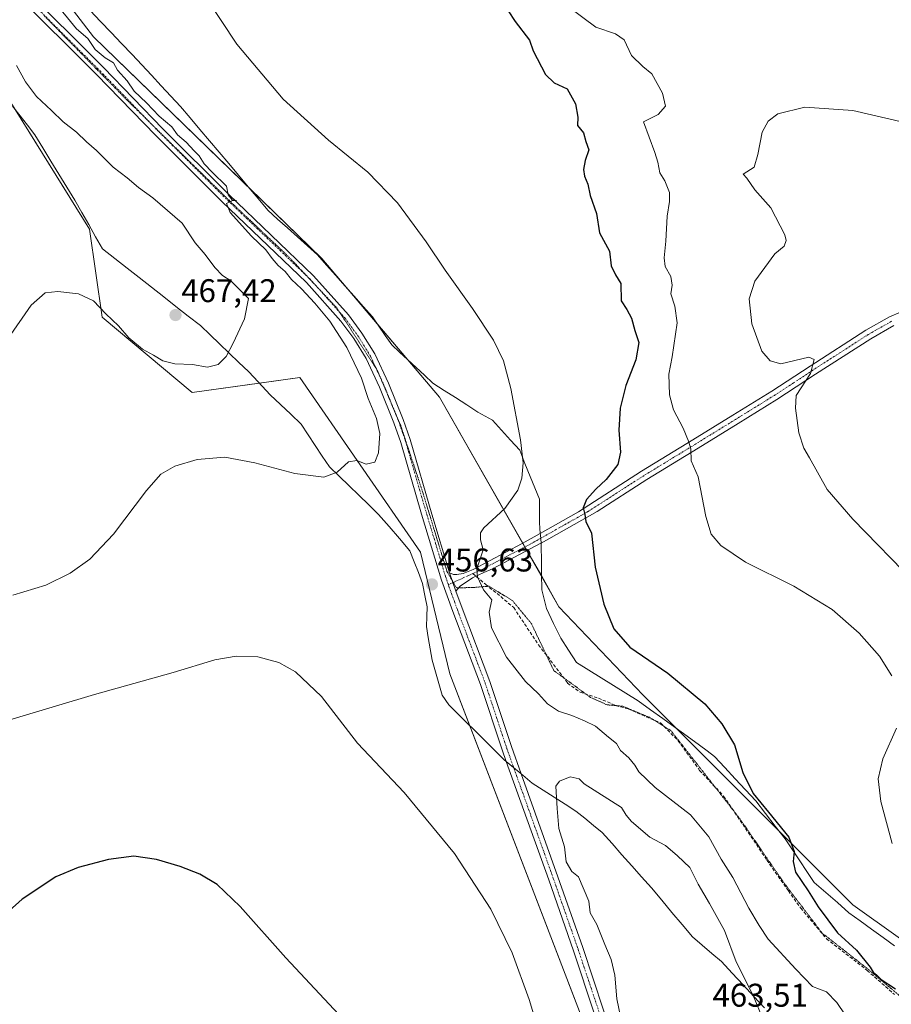
# Model space of a CAD drawing. Units: metres. Extents: x 587127 to 590574, y 4717413 to 4719770.
# Drawn here: x 589127 to 589393, y 4718262 to 4718563 of the extents above; entities that cross this region are included whole.
import ezdxf
from ezdxf.enums import TextEntityAlignment as Align

# ---------------------------------------------------------------- set-up
doc = ezdxf.new("R2010")
doc.units = ezdxf.units.M
doc.header["$MEASUREMENT"] = 0
for name, pattern in [('TRAZO_Y_PUNTO', [1, 0.5, -0.25, 0, -0.25]), ('TRAZOS2', [0.375, 0.25, -0.125]), ('TRAZOSX2', [1.5, 1, -0.5])]:
    doc.linetypes.add(name, pattern=pattern)
for name, color, linetype, lineweight in [('Camino', 19, 'Continuous', 0), ('Camino Cxs', 19, 'Continuous', 0), ('Camino eje', 39, 'TRAZO_Y_PUNTO', 13), ('Carátula', 7, 'Continuous', 5), ('Cultivos herbáceos CxS', 92, 'Continuous', 0), ('Curva de nivel maestra', 36, 'Continuous', 30), ('Curva de nivel normal', 36, 'Continuous', 0), ('Matorral', 135, 'Continuous', 0), ('Matorral CxS', 135, 'Continuous', 0), ('Pista no pavimentada', 254, 'Continuous', 13), ('Pista no pavimentada Cxs', 254, 'Continuous', 0), ('Pista pavimentada eje', 135, 'TRAZO_Y_PUNTO', 0), ('Punto de cota en terreno', 7, 'Continuous', 0), ('Rótulo de punto de cota en terreno', 19, 'Continuous', 0), ('Senda', 19, 'TRAZOSX2', 0), ('Vía pecuaria', 92, 'Continuous', 13), ('Vía pecuaria CxS', 92, 'Continuous', 13), ('Vía pecuaria eje', 92, 'TRAZOS2', 0)]:
    doc.layers.add(name, color=color, linetype=linetype, lineweight=lineweight)
doc.styles.add('Arial', font='txt', dxfattribs={"height": 0.2})

# ---------------------------------------------------------------- blocks, each defined once
blk = doc.blocks.new('*U150')
at = {"layer": 'Cultivos herbáceos CxS', "color": 92, "linetype": 'Continuous', "lineweight": 0}
for points in [[(589410.09, 4718271.75, 445.79), (589381.65, 4718292.04, 447.73), (589317.45, 4718356.23, 451.13), (589291.81, 4718383.16, 451.43), (589255.27, 4718447.21, 457.74), (589219.3, 4718489.56, 458.67), (589149.49, 4718557.26, 459.24), (589111.02, 4718607.29, 459.25), (589082.82, 4718694.51, 464.41), (589084.06, 4718723.3, 467.31), (589103.33, 4718748.39, 469.53), (589108.69, 4718749.26, 468.53), (589122.78, 4718751.55, 467.69), (589145.14, 4718746.36, 465.43), (589123.23, 4718785.87, 472.5), (589103.94, 4718821.62, 475.08), (589093.65, 4718853.14, 476.17), (589098.17, 4718876.75, 475.8), (589126.45, 4718916.19, 478.08)], [(589091.72, 4718589.44, 463.64), (589148.28, 4718498.55, 466.64), (589152.13, 4718471.61, 464.39), (589179.62, 4718448.59, 462.12), (589212.55, 4718453.18, 461.97), (589249.5, 4718399.84, 457), (589258.47, 4718362.64, 457.72), (589316.17, 4718212.56, 458.58)]]:
    blk.add_polyline3d(points, dxfattribs=at)
blk = doc.blocks.new('*U157')
at = {"layer": 'Curva de nivel normal', "color": 36, "linetype": 'Continuous', "lineweight": 0}
for points in [[(589113.94, 4718345.64, 455), (589149.76, 4718356.36, 455), (589173.82, 4718363.09, 455), (589186.64, 4718366.88, 455), (589193.13, 4718368.09, 455), (589199.79, 4718367.85, 455), (589206.16, 4718366.12, 455), (589211.3, 4718363.28, 455), (589219.24, 4718355.72, 455), (589230.17, 4718341.48, 455), (589244.46, 4718326.43, 455), (589259.91, 4718307.8, 455), (589271, 4718290.74, 455), (589277.49, 4718277.42, 455), (589282.69, 4718263.18, 455), (589289.47, 4718240.96, 455)], [(589381.84, 4718254.72, 455), (589376.8, 4718262.23, 455), (589373.62, 4718265.46, 455), (589369.3, 4718267.14, 455), (589364.24, 4718272.39, 455), (589355.74, 4718281.55, 455), (589352.98, 4718285.71, 455), (589349.82, 4718291.04, 455), (589344.92, 4718300.41, 455), (589341.44, 4718305.98, 455), (589337.62, 4718312.87, 455), (589332.06, 4718319.58, 455), (589321.22, 4718327.96, 455), (589316.18, 4718332.67, 455), (589314.96, 4718334.78, 455), (589313.15, 4718336.93, 455), (589310.59, 4718339.27, 455), (589309.44, 4718341.31, 455), (589306.93, 4718343.3, 455), (589302.98, 4718346.67, 455), (589299.64, 4718348.26, 455), (589295.78, 4718349.96, 455), (589291.69, 4718351.28, 455), (589288.29, 4718353.49, 455), (589285.58, 4718356.54, 455), (589281.6, 4718360.35, 455), (589275.74, 4718367.78, 455), (589271.17, 4718376.66, 455), (589270.51, 4718381.48, 455), (589271.31, 4718385.27, 455), (589268.72, 4718388.32, 455), (589266.86, 4718392.33, 455), (589266.66, 4718394.68, 455), (589268.63, 4718400.57, 455), (589267.86, 4718403.54, 455), (589267.82, 4718405.75, 455), (589268.79, 4718407.25, 455), (589275.28, 4718413.21, 455), (589279.25, 4718418.76, 455), (589280.5, 4718422.46, 455), (589280.9, 4718427.1, 455), (589280.09, 4718434.14, 455), (589277.14, 4718449.81, 455), (589274.8, 4718458.26, 455), (589271.75, 4718464.55, 455), (589265.42, 4718474.23, 455), (589256.97, 4718486.02, 455), (589251.25, 4718494.68, 455), (589242.49, 4718506.52, 455), (589233.4, 4718515.93, 455), (589221.3, 4718525.68, 455), (589207.49, 4718538.23, 455), (589193.35, 4718555.01, 455), (589183.5, 4718569.87, 455)]]:
    blk.add_polyline3d(points, dxfattribs=at)
blk = doc.blocks.new('*U163')
at = {"layer": 'Curva de nivel normal', "color": 36, "linetype": 'Continuous', "lineweight": 0}
for points in [[(589393.67, 4718310.84, 445), (589390.17, 4718323.66, 445), (589389.43, 4718330.59, 445), (589390.8, 4718336.63, 445), (589394.96, 4718346, 445)], [(589393.63, 4718362.03, 445), (589389.76, 4718368.03, 445), (589383.56, 4718375.08, 445), (589375.31, 4718382.27, 445), (589363.61, 4718389.48, 445), (589348.88, 4718396.78, 445), (589341.28, 4718401.86, 445), (589338.32, 4718405.29, 445), (589336.68, 4718410.68, 445), (589334.4, 4718422.82, 445), (589332.18, 4718427.74, 445), (589332.1, 4718431.36, 445), (589331.4, 4718433.74, 445), (589329.83, 4718437.72, 445), (589326.82, 4718443.27, 445), (589325.56, 4718447.94, 445), (589325.44, 4718454.18, 445), (589326.43, 4718459.53, 445), (589327.9, 4718469.9, 445), (589327.27, 4718475, 445), (589326.06, 4718478.8, 445), (589326.39, 4718481.36, 445), (589326.02, 4718484.02, 445), (589324.3, 4718487.06, 445), (589323.94, 4718489.74, 445), (589324.52, 4718494.86, 445), (589324.84, 4718502.44, 445), (589325.64, 4718506.96, 445), (589325.56, 4718509.69, 445), (589324.22, 4718513.28, 445), (589322.64, 4718515.71, 445), (589322.01, 4718518.97, 445), (589321.16, 4718521.97, 445), (589317.68, 4718531.3, 445), (589322.12, 4718533.57, 445), (589324.33, 4718536.14, 445), (589323.42, 4718540.08, 445), (589320.2, 4718545.96, 445), (589317.47, 4718548.26, 445), (589314.03, 4718551.59, 445), (589311.74, 4718556.35, 445), (589309.13, 4718558.16, 445), (589303.08, 4718560.24, 445), (589294.71, 4718566.48, 445)]]:
    blk.add_polyline3d(points, dxfattribs=at)
blk = doc.blocks.new('*U165')
at = {"layer": 'Curva de nivel normal', "color": 36, "linetype": 'Continuous', "lineweight": 0}
blk.add_polyline3d([(589124.85, 4718386.64, 460), (589134.96, 4718389.78, 460), (589142.36, 4718393.4, 460), (589148.33, 4718397.64, 460), (589155.58, 4718405.31, 460), (589165.71, 4718418.7, 460), (589170.12, 4718423.68, 460), (589174.36, 4718426.09, 460), (589181.21, 4718428.14, 460), (589189.62, 4718428.8, 460), (589198.82, 4718427.14, 460), (589211.02, 4718423.87, 460), (589219.89, 4718422.78, 460), (589224.02, 4718424.3, 460), (589227.51, 4718427.42, 460), (589230.01, 4718427.84, 460), (589232.84, 4718426.74, 460), (589235.48, 4718427.3, 460), (589236.64, 4718430.18, 460), (589237.07, 4718436.06, 460), (589236.05, 4718440.66, 460), (589233.46, 4718446.82, 460), (589231.4, 4718453, 460), (589226.95, 4718462.33, 460), (589221.72, 4718470.44, 460), (589217.14, 4718475.94, 460), (589213.13, 4718480.27, 460), (589210.02, 4718483.15, 460), (589208.08, 4718485.55, 460), (589205.94, 4718487.41, 460), (589204.11, 4718489.58, 460), (589202.19, 4718492.18, 460), (589197.84, 4718496.37, 460), (589191.31, 4718503.59, 460), (589190.17, 4718506.31, 460), (589191.84, 4718507.15, 460), (589193.17, 4718507.3, 460), (589191.86, 4718507.49, 460), (589190.65, 4718509, 460), (589190.16, 4718511.62, 460), (589185.82, 4718515.97, 460), (589183.34, 4718518.52, 460), (589181.84, 4718520.96, 460), (589180.3, 4718522.42, 460), (589177.79, 4718525.09, 460), (589175.22, 4718527.36, 460), (589173.47, 4718529.76, 460), (589169.59, 4718533.04, 460), (589165.69, 4718537.15, 460), (589161.92, 4718540.7, 460), (589159.75, 4718543.81, 460), (589156.85, 4718547.08, 460), (589155.65, 4718549.38, 460), (589153.04, 4718550.82, 460), (589149.98, 4718553.4, 460), (589147.77, 4718556.78, 460), (589144.34, 4718559.76, 460), (589137.37, 4718568.23, 460)], dxfattribs=at)
blk = doc.blocks.new('*U169')
at = {"layer": 'Curva de nivel normal', "color": 36, "linetype": 'Continuous', "lineweight": 0}
blk.add_polyline3d([(589123.26, 4718464.98, 465), (589130.4, 4718475.31, 465), (589134.76, 4718479.03, 465), (589138.64, 4718479.47, 465), (589144.93, 4718478.78, 465), (589149.48, 4718476.61, 465), (589153.22, 4718472.68, 465), (589157.18, 4718469, 465), (589160.28, 4718465.35, 465), (589164.45, 4718461.82, 465), (589167.8, 4718460.06, 465), (589170.71, 4718458.3, 465), (589174.35, 4718457.35, 465), (589179.76, 4718457.19, 465), (589184.33, 4718456.4, 465), (589187.66, 4718457.18, 465), (589190.09, 4718459.58, 465), (589192.23, 4718463.64, 465), (589195.66, 4718471.13, 465), (589196.86, 4718477.3, 465), (589191.44, 4718482.7, 465), (589188.9, 4718484.37, 465), (589186.63, 4718486.76, 465), (589183.68, 4718490.8, 465), (589180.59, 4718494.37, 465), (589176.56, 4718500.34, 465), (589167.66, 4718508.11, 465), (589163.29, 4718511.26, 465), (589159.78, 4718514.22, 465), (589155.52, 4718517.45, 465), (589150.45, 4718522.6, 465), (589147.38, 4718525.2, 465), (589144.34, 4718528.12, 465), (589140.21, 4718531.32, 465), (589136.69, 4718534.8, 465), (589132.08, 4718539.04, 465), (589128.75, 4718543.58, 465), (589125.96, 4718548.54, 465)], dxfattribs=at)
blk = doc.blocks.new('*U174')
at = {"layer": 'Curva de nivel normal', "color": 36, "linetype": 'Continuous', "lineweight": 0}
blk.add_polyline3d([(589400.91, 4718390.12, 440), (589381.63, 4718409.94, 440), (589373.83, 4718419, 440), (589368.44, 4718428.64, 440), (589366.66, 4718431.64, 440), (589365.11, 4718436.31, 440), (589364.16, 4718443.84, 440), (589364.32, 4718447.73, 440), (589368.7, 4718454.42, 440), (589369.84, 4718458.71, 440), (589368.16, 4718459.36, 440), (589359.68, 4718457.41, 440), (589356.39, 4718458.29, 440), (589353.81, 4718461.25, 440), (589350.76, 4718469.62, 440), (589349.92, 4718477.25, 440), (589351.69, 4718482.64, 440), (589357.76, 4718490.97, 440), (589360.62, 4718493.3, 440), (589361.31, 4718495.07, 440), (589360.88, 4718496.77, 440), (589356.6, 4718505.06, 440), (589351.71, 4718510.52, 440), (589349.25, 4718514.07, 440), (589348.15, 4718515.35, 440), (589351.44, 4718517.46, 440), (589352.62, 4718521.3, 440), (589353.92, 4718528.17, 440), (589355.73, 4718531.5, 440), (589358.74, 4718533.8, 440), (589366.94, 4718535.82, 440), (589381.69, 4718534.76, 440), (589401.82, 4718530.11, 440)], dxfattribs=at)
blk = doc.blocks.new('*U178')
at = {"layer": 'Curva de nivel maestra', "color": 36, "linetype": 'Continuous', "lineweight": 30}
for points in [[(589276.27, 4718565.19, 450), (589278.42, 4718562, 450), (589282.83, 4718556.29, 450), (589283.88, 4718553, 450), (589287.72, 4718545.8, 450), (589290.31, 4718543.27, 450), (589294.29, 4718541.38, 450), (589296.88, 4718536.86, 450), (589297.55, 4718532.72, 450), (589297.48, 4718530.24, 450), (589299.31, 4718527.92, 450), (589300.04, 4718525.3, 450), (589300.91, 4718522.76, 450), (589299.8, 4718519.47, 450), (589299.26, 4718516.78, 450), (589299.62, 4718514.75, 450), (589300.64, 4718512.28, 450), (589301.36, 4718508.82, 450), (589303.27, 4718503.31, 450), (589304.24, 4718497.36, 450), (589307.26, 4718491.81, 450), (589307.81, 4718487.28, 450), (589309.12, 4718484.6, 450), (589310.77, 4718481.92, 450), (589310.85, 4718476.66, 450), (589312.53, 4718474.01, 450), (589314.03, 4718471.36, 450), (589314.97, 4718467.52, 450), (589316.25, 4718463.9, 450), (589315.36, 4718458.64, 450), (589312.26, 4718450.76, 450), (589310.51, 4718443.84, 450), (589310.16, 4718437.14, 450), (589310.63, 4718430.33, 450), (589309.8, 4718426.64, 450), (589306.29, 4718421.98, 450), (589303.1, 4718419.04, 450), (589300.24, 4718415.9, 450), (589299.24, 4718413.4, 450), (589299.74, 4718411.37, 450), (589300.07, 4718409.18, 450), (589301.72, 4718405.6, 450), (589302.91, 4718395.27, 450), (589305.56, 4718383.94, 450), (589308.56, 4718376.38, 450), (589313.52, 4718370.76, 450), (589325.14, 4718362.85, 450), (589336.43, 4718353.5, 450), (589341.56, 4718347.34, 450), (589345.45, 4718340.94, 450), (589348, 4718332.49, 450), (589351.15, 4718326.11, 450), (589355.83, 4718320.4, 450), (589362.1, 4718312.76, 450), (589363.74, 4718308.34, 450), (589363.37, 4718305.3, 450), (589364.1, 4718302.04, 450), (589368, 4718296.32, 450), (589371.03, 4718291.43, 450), (589376.93, 4718283.5, 450), (589382.74, 4718278.18, 450), (589386.95, 4718272.97, 450), (589387.85, 4718271.46, 450), (589389.01, 4718270.55, 450), (589390.36, 4718269.23, 450), (589394.68, 4718266.38, 450)], [(589231.84, 4718250.68, 450), (589208.35, 4718275.89, 450), (589194.34, 4718291.57, 450), (589187.32, 4718298.23, 450), (589181.96, 4718301.43, 450), (589175.99, 4718303.79, 450), (589168.78, 4718305.92, 450), (589161.79, 4718306.93, 450), (589154.1, 4718305.9, 450), (589144.82, 4718303.46, 450), (589138.01, 4718300.65, 450), (589127.72, 4718293.76, 450), (589113.69, 4718281.42, 450), (589105.85, 4718273.69, 450), (589099.18, 4718268.76, 450), (589090.85, 4718264.2, 450), (589085.52, 4718261.04, 450)]]:
    blk.add_polyline3d(points, dxfattribs=at)
blk = doc.blocks.new('5PATER')
at = {"layer": 'Carátula', "linetype": 'Continuous', "lineweight": 5}
h = blk.add_hatch(color=250, dxfattribs=at)
edge = h.paths.add_edge_path()
edge.add_ellipse((0, 0.01), major_axis=(-1.33, -1.34), ratio=0.999422, start_angle=0, end_angle=360)

msp = doc.modelspace()

# ---------------------------------------------------------------- linework, layer by layer
at = {"layer": 'Camino', "color": 19, "linetype": 'Continuous', "lineweight": 0}
for points in [[(589286.1, 4718405.55, 452.04), (589297.82, 4718412.17, 450.14), (589317.04, 4718424.53, 447.34), (589332.75, 4718434.11, 444.7), (589345, 4718441.67, 442.7), (589356.85, 4718448.97, 441.27), (589368.58, 4718456.68, 439.87), (589385.6, 4718467.61, 438.71), (589392.83, 4718471.72, 438.36), (589399.55, 4718474.63, 438.17)], [(589394.17, 4718469.03, 438.04), (589387.15, 4718465.04, 438.3), (589370.22, 4718454.16, 439.39), (589358.46, 4718446.44, 440.8), (589346.57, 4718439.11, 442.51), (589334.32, 4718431.55, 444.51), (589318.63, 4718421.98, 447.12), (589303.51, 4718412.26, 449.38), (589286.32, 4718402.55, 451.9)], [(589258.33, 4718393.53, 456.1), (589259.61, 4718392.96, 455.92), (589260.61, 4718392.97, 455.78), (589262.52, 4718393.27, 455.47), (589265.57, 4718394.57, 454.96), (589280.56, 4718402.43, 452.72), (589286.1, 4718405.55, 452.04)], [(589286.32, 4718402.55, 451.9), (589286.3, 4718402.54, 451.9), (589271.44, 4718394.76, 454.08), (589268.85, 4718393.65, 454.45), (589265.4, 4718391.97, 455.08), (589261.63, 4718389.42, 455.79), (589260.27, 4718387.95, 455.94)], [(589260.27, 4718387.95, 455.94), (589258.33, 4718393.53, 456.1)]]:
    msp.add_polyline3d(points, dxfattribs=at)
at = {"layer": 'Camino Cxs', "color": 19, "linetype": 'Continuous', "lineweight": 0}
msp.add_polyline3d([(589394.17, 4718469.03, 438.04), (589387.15, 4718465.04, 438.3), (589370.22, 4718454.16, 439.39), (589358.46, 4718446.44, 440.8), (589346.57, 4718439.11, 442.51), (589334.32, 4718431.55, 444.51), (589318.63, 4718421.98, 447.12), (589303.51, 4718412.26, 449.38), (589286.32, 4718402.55, 451.9), (589286.3, 4718402.54, 451.9), (589271.44, 4718394.76, 454.08), (589268.85, 4718393.65, 454.45), (589265.4, 4718391.97, 455.08), (589261.63, 4718389.42, 455.79), (589260.27, 4718387.95, 455.94), (589258.33, 4718393.53, 456.1), (589259.61, 4718392.96, 455.92), (589260.61, 4718392.97, 455.78), (589262.52, 4718393.27, 455.47), (589265.57, 4718394.57, 454.96), (589280.56, 4718402.43, 452.72), (589286.1, 4718405.55, 452.04), (589297.82, 4718412.17, 450.14), (589317.04, 4718424.53, 447.34), (589332.75, 4718434.11, 444.7), (589345, 4718441.67, 442.7), (589356.85, 4718448.97, 441.27), (589368.58, 4718456.68, 439.87), (589385.6, 4718467.61, 438.71), (589392.83, 4718471.72, 438.36), (589399.55, 4718474.63, 438.17)], dxfattribs=at)
at = {"layer": 'Camino eje', "color": 39, "linetype": 'TRAZO_Y_PUNTO', "lineweight": 13}
for points in [[(589393.5, 4718470.38, 438.23), (589386.38, 4718466.33, 438.54), (589377.87, 4718460.86, 439.04), (589369.4, 4718455.42, 439.68), (589363.54, 4718451.57, 440.41), (589357.66, 4718447.71, 441.1), (589351.71, 4718444.04, 441.85), (589345.79, 4718440.39, 442.65), (589333.54, 4718432.83, 444.62), (589317.84, 4718423.26, 447.14), (589300.67, 4718412.22, 449.75), (589292.06, 4718407.36, 450.98), (589283.43, 4718402.49, 452.27), (589276, 4718398.6, 453.31), (589268.51, 4718394.67, 454.5), (589267.21, 4718394.11, 454.68), (589265.49, 4718393.27, 454.96)], [(589265.49, 4718393.27, 454.96), (589263.96, 4718392.62, 455.26), (589258, 4718389.89, 456.07)]]:
    msp.add_polyline3d(points, dxfattribs=at)
at = {"layer": 'Cultivos herbáceos CxS', "color": 92, "linetype": 'Continuous', "lineweight": 0}
for points in [[(589111.02, 4718607.29, 459.25), (589149.48, 4718557.26, 459.24), (589197.25, 4718510.94, 458.72), (589219.3, 4718489.56, 458.67), (589226.78, 4718480.76, 458.63), (589236.22, 4718469.64, 458.25), (589245.65, 4718458.55, 457.92), (589255.27, 4718447.22, 457.74), (589280.76, 4718402.54, 452.69), (589281.4, 4718401.42, 452.52), (589282.03, 4718400.31, 452.4), (589286.52, 4718392.44, 451.98), (589291.81, 4718383.16, 451.43), (589317.45, 4718356.23, 451.13), (589327.66, 4718346.02, 451.25), (589359.11, 4718314.57, 449.97), (589381.65, 4718292.04, 447.73), (589410.09, 4718271.75, 445.79)], [(589316.17, 4718212.56, 458.58), (589264.57, 4718346.77, 458.01), (589258.47, 4718362.64, 457.72), (589249.5, 4718399.84, 457), (589212.55, 4718453.18, 461.97), (589200.2, 4718451.46, 462.54), (589179.62, 4718448.59, 462.12), (589152.12, 4718471.61, 464.39), (589148.28, 4718498.55, 466.64), (589125.57, 4718535.04, 466.34), (589091.72, 4718589.44, 463.64)]]:
    msp.add_polyline3d(points, dxfattribs=at)
at = {"layer": 'Curva de nivel normal', "color": 36, "linetype": 'Continuous', "lineweight": 0}
msp.add_polyline3d([(589354.19, 4718257.23, 460), (589351.18, 4718264.32, 460), (589345.96, 4718274.69, 460), (589342.43, 4718284.18, 460), (589337.8, 4718292.51, 460), (589334.32, 4718298.37, 460), (589331.78, 4718303.45, 460), (589328.07, 4718307.08, 460), (589324.4, 4718310.18, 460), (589319.63, 4718312.79, 460), (589314, 4718317.5, 460), (589312.36, 4718319.51, 460), (589310.88, 4718321.85, 460), (589299.53, 4718329.02, 460), (589298.02, 4718330.59, 460), (589295.27, 4718331.22, 460), (589291.99, 4718329.84, 460), (589290.89, 4718328.37, 460), (589291.22, 4718321.55, 460), (589291.72, 4718315.35, 460), (589293.54, 4718309.82, 460), (589293.97, 4718305.2, 460), (589295.78, 4718302.24, 460), (589297.77, 4718300.64, 460), (589300.9, 4718293.22, 460), (589301.34, 4718289.59, 460), (589303.41, 4718286.08, 460), (589305.81, 4718279.96, 460), (589307.79, 4718275.34, 460), (589308.93, 4718270.58, 460), (589309.51, 4718263.34, 460), (589310.59, 4718257.9, 460)], dxfattribs=at)
at = {"layer": 'Matorral', "color": 135, "linetype": 'Continuous', "lineweight": 0}
for points in [[(589111.02, 4718607.29, 459.25), (589149.48, 4718557.26, 459.24), (589197.25, 4718510.94, 458.72), (589219.3, 4718489.56, 458.67), (589226.78, 4718480.76, 458.63), (589236.22, 4718469.64, 458.25), (589245.65, 4718458.55, 457.92), (589255.27, 4718447.22, 457.74), (589280.76, 4718402.54, 452.69), (589281.4, 4718401.42, 452.52), (589282.03, 4718400.31, 452.4), (589286.52, 4718392.44, 451.98), (589291.81, 4718383.16, 451.43), (589317.45, 4718356.23, 451.13), (589327.66, 4718346.02, 451.25), (589359.11, 4718314.57, 449.97), (589381.65, 4718292.04, 447.73), (589410.09, 4718271.75, 445.79)], [(589316.17, 4718212.56, 458.58), (589264.57, 4718346.77, 458.01), (589258.47, 4718362.64, 457.72), (589249.5, 4718399.84, 457), (589212.55, 4718453.18, 461.97), (589200.2, 4718451.46, 462.54), (589179.62, 4718448.59, 462.12), (589152.12, 4718471.61, 464.39), (589148.28, 4718498.55, 466.64), (589125.57, 4718535.04, 466.34), (589091.72, 4718589.44, 463.64)]]:
    msp.add_polyline3d(points, dxfattribs=at)
at = {"layer": 'Matorral CxS', "color": 135, "linetype": 'Continuous', "lineweight": 0}
for points in [[(589316.17, 4718212.56, 458.58), (589258.47, 4718362.64, 457.72), (589249.5, 4718399.84, 457), (589212.55, 4718453.18, 461.97), (589179.62, 4718448.59, 462.12), (589152.12, 4718471.61, 464.39), (589148.28, 4718498.55, 466.64), (589091.72, 4718589.44, 463.64), (589073.8, 4718674.14, 463.5), (589050.02, 4718720.64, 466.72), (589058.73, 4718742.93, 468.62), (589062.15, 4718762.17, 469.9), (589075.93, 4718823.49, 474.22), (589080.26, 4718850.09, 475.99), (589084.51, 4718889.77, 473.83), (589084.33, 4718892.6, 473.56), (589083.66, 4718903.71, 472.7), (589082.41, 4718924.03, 472.8)], [(589126.45, 4718916.19, 478.08), (589098.17, 4718876.75, 475.8), (589093.65, 4718853.14, 476.17), (589103.94, 4718821.62, 475.08), (589123.23, 4718785.87, 472.5), (589145.14, 4718746.36, 465.43), (589122.78, 4718751.55, 467.69), (589108.69, 4718749.26, 468.53), (589103.33, 4718748.39, 469.53), (589084.06, 4718723.3, 467.31), (589082.82, 4718694.51, 464.41), (589111.02, 4718607.29, 459.25), (589149.49, 4718557.26, 459.24), (589219.3, 4718489.56, 458.67), (589255.27, 4718447.21, 457.74), (589291.81, 4718383.16, 451.43), (589317.45, 4718356.23, 451.13), (589381.65, 4718292.04, 447.73), (589410.09, 4718271.75, 445.79)]]:
    msp.add_polyline3d(points, dxfattribs=at)
at = {"layer": 'Pista no pavimentada', "color": 254, "linetype": 'Continuous', "lineweight": 13}
for points in [[(589275.7, 4718335.86, 457.77), (589274.42, 4718339.43, 457.75), (589267.82, 4718359.34, 456.96), (589259.36, 4718381.65, 456.26), (589255.89, 4718391.23, 456.32), (589249.83, 4718411.41, 457.08), (589243.41, 4718433.36, 457.9), (589241.35, 4718439.35, 458.2), (589236.93, 4718450.25, 458.53), (589232.85, 4718458.96, 458.77), (589229.09, 4718465.1, 459.33), (589225.15, 4718470.44, 459.45), (589214.65, 4718482.18, 459.72), (589188.76, 4718506.94, 460.16), (589168.53, 4718527.1, 460.38), (589150.43, 4718545.8, 460.51), (589125.35, 4718570.86, 460.8), (589088.18, 4718608.41, 461.86), (589065.61, 4718630.68, 462.61), (589052.42, 4718643.57, 463.17)], [(589071.63, 4718628.96, 462.39), (589090.3, 4718610.53, 461.83), (589127.48, 4718572.98, 460.65), (589152.57, 4718547.91, 460.33), (589170.67, 4718529.21, 460.12), (589190.86, 4718509.09, 459.83), (589216.81, 4718484.27, 459.5), (589227.48, 4718472.33, 459.13), (589231.58, 4718466.77, 459.05), (589235.5, 4718460.38, 458.84), (589239.69, 4718451.46, 458.66), (589244.16, 4718440.4, 458.27), (589246.27, 4718434.27, 458), (589252.94, 4718411.46, 456.95), (589258.33, 4718393.53, 456.1)], [(589260.27, 4718387.95, 455.94), (589258.33, 4718393.53, 456.1)], [(589260.27, 4718387.95, 455.94), (589262.17, 4718382.69, 456.17), (589270.65, 4718360.34, 456.88), (589277.26, 4718340.41, 457.69), (589280.23, 4718332.1, 457.85)], [(589401.8, 4717943.86, 440.29), (589391.2, 4717958.07, 441.37), (589386.93, 4717964.36, 441.85), (589383.21, 4717970.53, 442.3), (589379.82, 4717977.45, 442.69), (589376.89, 4717984.43, 443.33), (589371.06, 4718002.16, 444.37), (589366.26, 4718021.92, 445.85), (589361.96, 4718038.75, 447.28), (589354.74, 4718066.76, 449.97), (589349.68, 4718090.09, 452.32), (589345.38, 4718110.12, 453.73), (589341.83, 4718126.95, 454.84), (589337.66, 4718144.68, 455.69), (589325.53, 4718187.2, 458.5), (589318.81, 4718209.8, 458.78), (589302.62, 4718258.95, 458.27), (589296.24, 4718278.02, 458.25), (589288.66, 4718299.66, 457.84), (589275.7, 4718335.86, 457.77)], [(589280.23, 4718332.1, 457.85), (589291.49, 4718300.66, 458.22), (589299.08, 4718278.99, 458.35), (589305.46, 4718259.9, 458.43), (589321.67, 4718210.7, 459.11), (589328.41, 4718188.04, 458.82), (589340.57, 4718145.43, 455.87), (589344.76, 4718127.61, 454.87), (589348.32, 4718110.74, 453.99), (589352.62, 4718090.72, 452.36), (589357.66, 4718067.45, 450.25), (589364.86, 4718039.5, 447.43), (589369.17, 4718022.65, 445.91), (589373.94, 4718002.99, 444.5), (589379.7, 4717985.48, 443.3), (589382.56, 4717978.69, 442.94), (589385.85, 4717971.96, 442.36), (589389.46, 4717965.98, 441.9), (589393.65, 4717959.81, 441.39)]]:
    msp.add_polyline3d(points, dxfattribs=at)
at = {"layer": 'Pista no pavimentada Cxs', "color": 254, "linetype": 'Continuous', "lineweight": 0}
for points in [[(589127.48, 4718572.98, 460.65), (589152.57, 4718547.91, 460.33), (589170.67, 4718529.21, 460.12), (589190.86, 4718509.09, 459.83), (589216.81, 4718484.27, 459.5), (589227.48, 4718472.33, 459.13), (589231.58, 4718466.77, 459.05), (589235.5, 4718460.38, 458.84), (589239.69, 4718451.46, 458.66), (589244.16, 4718440.4, 458.27), (589246.27, 4718434.27, 458), (589252.94, 4718411.46, 456.95), (589258.33, 4718393.53, 456.1), (589260.27, 4718387.95, 455.94), (589262.17, 4718382.69, 456.17), (589270.65, 4718360.34, 456.88), (589277.26, 4718340.41, 457.69), (589280.23, 4718332.1, 457.85), (589291.49, 4718300.66, 458.22), (589299.08, 4718278.99, 458.35), (589305.46, 4718259.9, 458.43)], [(589302.62, 4718258.95, 458.27), (589296.24, 4718278.02, 458.25), (589288.66, 4718299.66, 457.84), (589275.7, 4718335.86, 457.77), (589274.42, 4718339.43, 457.75), (589267.82, 4718359.34, 456.96), (589259.36, 4718381.65, 456.26), (589255.89, 4718391.23, 456.32), (589249.83, 4718411.41, 457.08), (589243.41, 4718433.36, 457.9), (589241.35, 4718439.35, 458.2), (589236.93, 4718450.25, 458.53), (589232.85, 4718458.96, 458.77), (589229.09, 4718465.1, 459.33), (589225.15, 4718470.44, 459.45), (589214.65, 4718482.18, 459.72), (589188.76, 4718506.94, 460.16), (589168.53, 4718527.1, 460.38), (589150.43, 4718545.8, 460.51), (589125.35, 4718570.86, 460.8)]]:
    msp.add_polyline3d(points, dxfattribs=at)
at = {"layer": 'Pista pavimentada eje', "color": 135, "linetype": 'TRAZO_Y_PUNTO', "lineweight": 0}
for points in [[(589069.45, 4718629, 462.46), (589079.91, 4718618.69, 462.15), (589089.24, 4718609.47, 461.85), (589107.83, 4718590.7, 461.15), (589126.42, 4718571.92, 460.76), (589151.5, 4718546.86, 460.46), (589169.6, 4718528.16, 460.3), (589189.81, 4718508.02, 459.98), (589215.73, 4718483.23, 459.61), (589220.98, 4718477.36, 459.43), (589226.32, 4718471.39, 459.22), (589230.34, 4718465.94, 459.15), (589232.22, 4718462.87, 458.92), (589234.18, 4718459.67, 458.82), (589236.27, 4718455.21, 458.8), (589238.31, 4718450.86, 458.6), (589240.55, 4718445.33, 458.48), (589242.76, 4718439.88, 458.21), (589244.84, 4718433.82, 457.95), (589251.39, 4718411.44, 456.98), (589254.08, 4718402.47, 456.62), (589257.11, 4718392.38, 456.24), (589258, 4718389.89, 456.07)], [(589258, 4718389.89, 456.07), (589258.15, 4718389.34, 456.05), (589259.82, 4718384.8, 456.1), (589260.77, 4718382.17, 456.24), (589265, 4718371.02, 456.52), (589269.24, 4718359.84, 456.91), (589275.84, 4718339.92, 457.66), (589290.08, 4718300.16, 458.05), (589297.66, 4718278.51, 458.34), (589300.85, 4718268.96, 458.28), (589304.04, 4718259.43, 458.36)]]:
    msp.add_polyline3d(points, dxfattribs=at)
at = {"layer": 'Senda', "color": 19, "linetype": 'TRAZOSX2', "lineweight": 0}
msp.add_polyline3d([(589265.49, 4718393.27, 454.96), (589269.34, 4718390, 454.62), (589272.89, 4718387.2, 454.34), (589277.97, 4718382.89, 453.98), (589285.58, 4718371.47, 452.99), (589288.37, 4718367.92, 452.71), (589294.46, 4718359.8, 452.52), (589298.26, 4718357.01, 452.47), (589303.85, 4718355.24, 452.18), (589309.17, 4718352.95, 452.11), (589312.98, 4718351.94, 452.14), (589322.87, 4718347.63, 451.59), (589328.2, 4718342.3, 451.7), (589334.8, 4718333.16, 451.47), (589342.16, 4718325.3, 451.2), (589347.99, 4718316.67, 451.53), (589355.35, 4718305.76, 451.31), (589361.95, 4718296.38, 450.87), (589365.75, 4718291.05, 450.7), (589373.62, 4718281.66, 450.58), (589386.05, 4718272.02, 450.11), (589394.42, 4718264.66, 450.06)], dxfattribs=at)
at = {"layer": 'Vía pecuaria', "color": 92, "linetype": 'Continuous', "lineweight": 13}
for points in [[(589148.46, 4718565.34, 458.47), (589151.67, 4718561.99, 458.45), (589154.88, 4718558.63, 458.39), (589158.08, 4718555.27, 458.33), (589161.29, 4718551.91, 458.32), (589164.25, 4718548.72, 458.25), (589167.21, 4718545.54, 458.22), (589170.17, 4718542.35, 458.19), (589173.13, 4718539.17, 458.19), (589176.09, 4718535.98, 458.19), (589179.05, 4718532.49, 458.22), (589182.01, 4718529, 458.18), (589184.98, 4718525.51, 458.24), (589187.94, 4718522.02, 458.23), (589190.9, 4718518.53, 458.31), (589193.87, 4718514.99, 458.47), (589196.83, 4718511.44, 458.69), (589199.8, 4718507.9, 458.76), (589202.77, 4718504.35, 458.76), (589205.8, 4718501.62, 458.82), (589208.84, 4718498.89, 458.84), (589211.87, 4718496.17, 458.83), (589214.91, 4718493.44, 458.77), (589217.94, 4718490.71, 458.72), (589220.75, 4718487.55, 458.63), (589223.56, 4718484.39, 458.6), (589226.36, 4718481.23, 458.62), (589229.17, 4718478.06, 458.6), (589231.98, 4718474.9, 458.41), (589234.79, 4718471.74, 458.34), (589236.75, 4718468.87, 458.21), (589238.71, 4718466, 458.28), (589240.67, 4718463.13, 458.23), (589243.1, 4718460.89, 458.02), (589245.54, 4718458.65, 457.92), (589248.12, 4718456.27, 457.8), (589250.71, 4718453.89, 457.72), (589253.29, 4718451.51, 457.61), (589256.73, 4718449.27, 457.44), (589260.17, 4718447.04, 457.21), (589263.61, 4718444.8, 456.91), (589267.05, 4718442.56, 456.55), (589269.27, 4718441.37, 456.29), (589271.5, 4718440.17, 455.99), (589274.27, 4718437.09, 455.72), (589277.03, 4718434.02, 455.41), (589279.8, 4718430.94, 455.01), (589281.42, 4718426.93, 454.72), (589283.04, 4718422.91, 454.28), (589284.43, 4718419.45, 453.82), (589285.83, 4718415.98, 453.42), (589285.84, 4718412.36, 453.09), (589285.86, 4718408.74, 452.32), (589286.1, 4718405.55, 452.04)], [(589275.7, 4718335.86, 457.77), (589275.09, 4718336.36, 457.81), (589272.14, 4718339.28, 457.87), (589269.2, 4718342.19, 458.15), (589266.25, 4718345.11, 458.35), (589263.31, 4718348.02, 457.91), (589260.36, 4718350.94, 457.9), (589258.12, 4718353.16, 457.85), (589256.08, 4718356.08, 457.82), (589255.05, 4718359.67, 457.75), (589254.02, 4718363.27, 457.69), (589252.99, 4718366.86, 457.56), (589252.43, 4718370.29, 457.4), (589251.86, 4718373.72, 457.15), (589251.3, 4718377.15, 456.99), (589251.41, 4718380.14, 456.91), (589251.53, 4718383.12, 456.86), (589250.95, 4718386.04, 456.91), (589250.11, 4718390.23, 456.94), (589248.83, 4718393.57, 457.05), (589247.54, 4718396.91, 457.32), (589246.26, 4718400.25, 457.57), (589243.07, 4718403.96, 457.79), (589239.87, 4718407.67, 458.11), (589236.68, 4718411.38, 458.4), (589233.67, 4718414.29, 458.68), (589230.66, 4718417.19, 458.96), (589227.65, 4718420.1, 459.33), (589224.64, 4718423, 459.75), (589221.63, 4718425.91, 460.19), (589219.46, 4718429.17, 460.5), (589217.28, 4718432.43, 460.81), (589215.11, 4718435.69, 461.1), (589212.94, 4718438.95, 461.37), (589209.8, 4718441.94, 461.61), (589206.65, 4718444.93, 461.88), (589203.51, 4718447.92, 462.2), (589201.02, 4718450.58, 462.45), (589198.52, 4718453.25, 462.76), (589196.87, 4718455.01, 463.02), (589193.94, 4718457.82, 463.9), (589191, 4718460.62, 464.89), (589188.07, 4718463.43, 465.74), (589185.13, 4718466.23, 466.62), (589182.2, 4718469.04, 467.21), (589178.46, 4718471.97, 467.39), (589174.71, 4718474.91, 467.46), (589170.97, 4718477.84, 467.12), (589167.23, 4718480.78, 467.15), (589163.49, 4718483.71, 466.97), (589159.74, 4718486.64, 467.16), (589156, 4718489.58, 467.26), (589152.26, 4718492.51, 466.85), (589150.15, 4718496.22, 466.77), (589148.03, 4718499.92, 466.85), (589145.92, 4718503.63, 467.04), (589143.81, 4718507.33, 467.01), (589141.36, 4718511.33, 466.87), (589138.9, 4718515.33, 466.92), (589136.45, 4718519.34, 466.87), (589133.99, 4718523.34, 466.79), (589131.54, 4718527.34, 466.96), (589129.28, 4718530.25, 466.81), (589127.03, 4718533.16, 466.57), (589124.77, 4718536.07, 466.26)], [(589286.1, 4718405.55, 452.04), (589286.13, 4718405.12, 452.01), (589286.32, 4718402.55, 451.9)], [(589286.32, 4718402.55, 451.9), (589286.4, 4718401.49, 451.89), (589286.45, 4718397.34, 451.92), (589286.51, 4718393.18, 451.98), (589286.58, 4718388.28, 451.97), (589287.29, 4718385.43, 451.9), (589288, 4718382.57, 452.03), (589290.17, 4718378.07, 452.1), (589292.34, 4718373.57, 452.51), (589294.77, 4718369.83, 452.47), (589297.2, 4718366.09, 452.57), (589300.97, 4718363.75, 452.02), (589304.74, 4718361.41, 451.48), (589308.51, 4718359.06, 451.31), (589312.28, 4718356.72, 451.38), (589316.05, 4718354.38, 451.48), (589319.8, 4718351.68, 451.4), (589323.54, 4718348.98, 451.33), (589327.29, 4718346.29, 451.26), (589331.03, 4718343.59, 451), (589334.78, 4718340.89, 451.07), (589337.07, 4718339.13, 451.18), (589339.37, 4718337.36, 450.81), (589342.53, 4718333.98, 450.59), (589345.68, 4718330.6, 450.38), (589348.84, 4718327.21, 450.23), (589352, 4718323.83, 450.15), (589354.98, 4718319.95, 450.14), (589357.96, 4718316.07, 450.02), (589360.94, 4718312.19, 449.93), (589363.17, 4718308.87, 449.57), (589365.41, 4718305.54, 449.55), (589367.64, 4718302.22, 449.42), (589369.88, 4718298.89, 449.36), (589373.41, 4718295.82, 449.08), (589376.93, 4718292.74, 448.82), (589380.46, 4718289.67, 448.45), (589383.93, 4718287.15, 448.15), (589387.4, 4718284.63, 448.22), (589390.88, 4718282.1, 447.46), (589394.35, 4718279.58, 447.15)], [(589280.23, 4718332.1, 457.85), (589277.94, 4718334, 457.77), (589275.7, 4718335.86, 457.77)], [(589354.67, 4718260.55, 459.46), (589351.38, 4718264.09, 459.95), (589348.09, 4718267.63, 460.18), (589344.81, 4718271.17, 460.46), (589341.52, 4718274.71, 461.13), (589338.55, 4718277.23, 461.44), (589335.57, 4718279.76, 461.8), (589332.6, 4718282.28, 462.24), (589329.47, 4718286.01, 462.31), (589326.34, 4718289.75, 462.82), (589323.22, 4718293.48, 462.67), (589320.09, 4718297.21, 462.5), (589317.08, 4718300.6, 462.29), (589314.07, 4718303.99, 462), (589311.05, 4718307.38, 461.8), (589308.04, 4718310.77, 461.52), (589305.03, 4718314.16, 461.32), (589302.35, 4718316.35, 460.93), (589299.68, 4718318.53, 460.68), (589297, 4718320.72, 460.53), (589293.66, 4718322.86, 460.22), (589290.31, 4718325.01, 459.76), (589286.97, 4718327.15, 459.4), (589283.63, 4718329.29, 458.6), (589280.78, 4718331.65, 457.87), (589280.23, 4718332.1, 457.85)]]:
    msp.add_polyline3d(points, dxfattribs=at)
at = {"layer": 'Vía pecuaria CxS', "color": 92, "linetype": 'Continuous', "lineweight": 13}
for points in [[(589148.46, 4718565.34, 458.47), (589151.67, 4718561.99, 458.45), (589154.88, 4718558.63, 458.39), (589158.08, 4718555.27, 458.33), (589161.29, 4718551.91, 458.32), (589164.25, 4718548.72, 458.25), (589167.21, 4718545.54, 458.22), (589170.17, 4718542.35, 458.19), (589173.13, 4718539.17, 458.19), (589176.09, 4718535.98, 458.19), (589179.05, 4718532.49, 458.22), (589182.01, 4718529, 458.18), (589184.98, 4718525.51, 458.24), (589187.94, 4718522.02, 458.23), (589190.9, 4718518.53, 458.31), (589193.87, 4718514.99, 458.47), (589196.83, 4718511.44, 458.69), (589199.8, 4718507.9, 458.76), (589202.77, 4718504.35, 458.76), (589205.8, 4718501.62, 458.82), (589208.84, 4718498.89, 458.84), (589211.87, 4718496.17, 458.83), (589214.91, 4718493.44, 458.77), (589217.94, 4718490.71, 458.72), (589220.75, 4718487.55, 458.63), (589223.56, 4718484.39, 458.6), (589226.36, 4718481.23, 458.62), (589229.17, 4718478.06, 458.6), (589231.98, 4718474.9, 458.41), (589234.79, 4718471.74, 458.34), (589236.75, 4718468.87, 458.21), (589238.71, 4718466, 458.28), (589240.67, 4718463.13, 458.23), (589243.1, 4718460.89, 458.02), (589245.54, 4718458.65, 457.92), (589248.12, 4718456.27, 457.8), (589250.71, 4718453.89, 457.72), (589253.29, 4718451.51, 457.61), (589256.73, 4718449.27, 457.44), (589260.17, 4718447.04, 457.21), (589263.61, 4718444.8, 456.91), (589267.05, 4718442.56, 456.55), (589269.27, 4718441.37, 456.29), (589271.5, 4718440.17, 455.99), (589274.27, 4718437.09, 455.72), (589277.03, 4718434.02, 455.41), (589279.8, 4718430.94, 455.01), (589281.42, 4718426.93, 454.72), (589283.04, 4718422.91, 454.28), (589284.43, 4718419.45, 453.82), (589285.83, 4718415.98, 453.42), (589285.84, 4718412.36, 453.09), (589285.86, 4718408.74, 452.32), (589286.1, 4718405.55, 452.04), (589286.13, 4718405.12, 452.01), (589286.32, 4718402.55, 451.9), (589286.4, 4718401.49, 451.89), (589286.45, 4718397.34, 451.92), (589286.51, 4718393.18, 451.98), (589286.58, 4718388.28, 451.97), (589287.29, 4718385.43, 451.9), (589288, 4718382.57, 452.03), (589290.17, 4718378.07, 452.1), (589292.34, 4718373.57, 452.51), (589294.77, 4718369.83, 452.47), (589297.2, 4718366.09, 452.57), (589300.97, 4718363.75, 452.02), (589304.74, 4718361.41, 451.48), (589308.51, 4718359.06, 451.31), (589312.28, 4718356.72, 451.38), (589316.05, 4718354.38, 451.48), (589319.8, 4718351.68, 451.4), (589323.54, 4718348.98, 451.33), (589327.29, 4718346.29, 451.26), (589331.03, 4718343.59, 451), (589334.78, 4718340.89, 451.07), (589337.07, 4718339.13, 451.18), (589339.37, 4718337.36, 450.81), (589342.53, 4718333.98, 450.59), (589345.68, 4718330.6, 450.38), (589348.84, 4718327.21, 450.23), (589352, 4718323.83, 450.15), (589354.98, 4718319.95, 450.14), (589357.96, 4718316.07, 450.02), (589360.94, 4718312.19, 449.93), (589363.17, 4718308.87, 449.57), (589365.41, 4718305.54, 449.55), (589367.64, 4718302.22, 449.42), (589369.88, 4718298.89, 449.36), (589373.41, 4718295.82, 449.08), (589376.93, 4718292.74, 448.82), (589380.46, 4718289.67, 448.45), (589383.93, 4718287.15, 448.15), (589387.4, 4718284.63, 448.22), (589390.88, 4718282.1, 447.46), (589394.35, 4718279.58, 447.15)], [(589354.67, 4718260.55, 459.46), (589351.38, 4718264.09, 459.95), (589348.09, 4718267.63, 460.18), (589344.81, 4718271.17, 460.46), (589341.52, 4718274.71, 461.13), (589338.55, 4718277.23, 461.44), (589335.57, 4718279.76, 461.8), (589332.6, 4718282.28, 462.24), (589329.47, 4718286.01, 462.31), (589326.34, 4718289.75, 462.82), (589323.22, 4718293.48, 462.67), (589320.09, 4718297.21, 462.5), (589317.08, 4718300.6, 462.29), (589314.07, 4718303.99, 462), (589311.05, 4718307.38, 461.8), (589308.04, 4718310.77, 461.52), (589305.03, 4718314.16, 461.32), (589302.35, 4718316.35, 460.93), (589299.68, 4718318.53, 460.68), (589297, 4718320.72, 460.53), (589293.66, 4718322.86, 460.22), (589290.31, 4718325.01, 459.76), (589286.97, 4718327.15, 459.4), (589283.63, 4718329.29, 458.6), (589280.78, 4718331.65, 457.87), (589280.23, 4718332.1, 457.85), (589277.94, 4718334, 457.77), (589275.7, 4718335.86, 457.77), (589275.09, 4718336.36, 457.81), (589272.14, 4718339.28, 457.87), (589269.2, 4718342.19, 458.15), (589266.25, 4718345.11, 458.35), (589263.31, 4718348.02, 457.91), (589260.36, 4718350.94, 457.9), (589258.12, 4718353.16, 457.85), (589256.08, 4718356.08, 457.82), (589255.05, 4718359.67, 457.75), (589254.02, 4718363.27, 457.69), (589252.99, 4718366.86, 457.56), (589252.43, 4718370.29, 457.4), (589251.86, 4718373.72, 457.15), (589251.3, 4718377.15, 456.99), (589251.41, 4718380.14, 456.91), (589251.53, 4718383.12, 456.86), (589250.95, 4718386.04, 456.91), (589250.11, 4718390.23, 456.94), (589248.83, 4718393.57, 457.05), (589247.54, 4718396.91, 457.32), (589246.26, 4718400.25, 457.57), (589243.07, 4718403.96, 457.79), (589239.87, 4718407.67, 458.11), (589236.68, 4718411.38, 458.4), (589233.67, 4718414.29, 458.68), (589230.66, 4718417.19, 458.96), (589227.65, 4718420.1, 459.33), (589224.64, 4718423, 459.75), (589221.63, 4718425.91, 460.19), (589219.46, 4718429.17, 460.5), (589217.28, 4718432.43, 460.81), (589215.11, 4718435.69, 461.1), (589212.94, 4718438.95, 461.37), (589209.8, 4718441.94, 461.61), (589206.65, 4718444.93, 461.88), (589203.51, 4718447.92, 462.2), (589201.02, 4718450.58, 462.45), (589198.52, 4718453.25, 462.76), (589196.87, 4718455.01, 463.02), (589193.94, 4718457.82, 463.9), (589191, 4718460.62, 464.89), (589188.07, 4718463.43, 465.74), (589185.13, 4718466.23, 466.62), (589182.2, 4718469.04, 467.21), (589178.46, 4718471.97, 467.39), (589174.71, 4718474.91, 467.46), (589170.97, 4718477.84, 467.12), (589167.23, 4718480.78, 467.15), (589163.49, 4718483.71, 466.97), (589159.74, 4718486.64, 467.16), (589156, 4718489.58, 467.26), (589152.26, 4718492.51, 466.85), (589150.15, 4718496.22, 466.77), (589148.03, 4718499.92, 466.85), (589145.92, 4718503.63, 467.04), (589143.81, 4718507.33, 467.01), (589141.36, 4718511.33, 466.87), (589138.9, 4718515.33, 466.92), (589136.45, 4718519.34, 466.87), (589133.99, 4718523.34, 466.79), (589131.54, 4718527.34, 466.96), (589129.28, 4718530.25, 466.81), (589127.03, 4718533.16, 466.57), (589124.77, 4718536.07, 466.26)]]:
    msp.add_polyline3d(points, dxfattribs=at)
at = {"layer": 'Vía pecuaria eje', "color": 92, "linetype": 'TRAZOS2', "lineweight": 0}
for points in [[(589134.28, 4718563.87, 460.63), (589137.47, 4718560.62, 460.51), (589140.66, 4718557.37, 460.58), (589143.86, 4718554.12, 460.46), (589147.05, 4718550.88, 460.44), (589150.24, 4718547.63, 460.5), (589153.43, 4718544.38, 460.38), (589156.63, 4718541.13, 460.4), (589159.82, 4718537.88, 460.43), (589163.06, 4718534.7, 460.22), (589166.3, 4718531.53, 460.32), (589167.03, 4718530.81, 460.24), (589169.54, 4718528.35, 460.3), (589172.78, 4718525.17, 460.15), (589176.02, 4718522, 460.21), (589179.26, 4718518.82, 460.13), (589182.5, 4718515.64, 459.98), (589185.74, 4718512.46, 460.07), (589188.98, 4718509.29, 459.87), (589192.22, 4718506.11, 459.88), (589195.63, 4718502.88, 459.91), (589199.05, 4718499.65, 459.74), (589202.46, 4718496.42, 459.72), (589205.88, 4718493.19, 459.77), (589209.29, 4718489.96, 459.64), (589212.2, 4718486.87, 459.63), (589214.79, 4718484.13, 459.58), (589215.11, 4718483.78, 459.59), (589217.47, 4718481.28, 459.46), (589218.03, 4718480.69, 459.43), (589220.94, 4718477.6, 459.44), (589223.85, 4718474.51, 459.25), (589224.73, 4718473.15, 459.31), (589226.31, 4718470.74, 459.2), (589228.77, 4718466.97, 459.21), (589231.23, 4718463.19, 459.01), (589233.69, 4718459.42, 458.8), (589235.84, 4718456.12, 458.83), (589236.15, 4718455.65, 458.81), (589236.97, 4718453.72, 458.74), (589237.97, 4718451.36, 458.62), (589239.78, 4718447.08, 458.52), (589240.95, 4718444.33, 458.45), (589241.6, 4718442.79, 458.36), (589243.42, 4718438.5, 458.14), (589244.74, 4718434.5, 457.98), (589246.06, 4718430.51, 457.83), (589247.39, 4718426.51, 457.66), (589248.71, 4718422.52, 457.43), (589250.03, 4718418.52, 457.23), (589251.32, 4718414.31, 457.08), (589252.61, 4718410.11, 456.9), (589253.85, 4718406.06, 456.72), (589255.09, 4718402.01, 456.59), (589256.33, 4718397.97, 456.5), (589257.57, 4718393.92, 456.23), (589259.02, 4718391.41, 455.99), (589259.14, 4718391.21, 455.98)], [(589339.29, 4718328.36, 451.28), (589339.15, 4718328.54, 451.27), (589336.46, 4718331.99, 451.3), (589333.76, 4718335.44, 451.56), (589331.16, 4718338.75, 451.63), (589328.56, 4718342.06, 451.67), (589325.96, 4718345.37, 451.56), (589323.82, 4718346.68, 451.61), (589322.7, 4718347.37, 451.65), (589320.82, 4718348.52, 451.68), (589319.45, 4718349.36, 451.68), (589315.38, 4718351.06, 451.94), (589311.31, 4718352.75, 452.11), (589309.27, 4718352.93, 452.11), (589306.51, 4718353.17, 452.1), (589303.99, 4718354.31, 452.23), (589301.48, 4718355.45, 452.48), (589300.15, 4718356.41, 452.48), (589297.74, 4718358.16, 452.32), (589294, 4718360.87, 452.56), (589293.25, 4718361.41, 452.58), (589290.26, 4718363.58, 452.53), (589288.53, 4718367.2, 452.7), (589287.91, 4718368.51, 452.72), (589286.81, 4718370.81, 452.84), (589285.08, 4718374.43, 453.24), (589283.36, 4718378.04, 453.59), (589280.45, 4718381.55, 453.74), (589277.55, 4718385.05, 453.92), (589273.98, 4718387.24, 454.26), (589270.41, 4718389.42, 454.48), (589270.11, 4718389.4, 454.53), (589265.93, 4718389.05, 455.24), (589263.2, 4718388.97, 455.6), (589261.16, 4718388.91, 455.85), (589260.48, 4718388.89, 455.89), (589259.5, 4718390.58, 455.95), (589259.14, 4718391.21, 455.98)], [(589396.72, 4718263.65, 450), (589393.11, 4718266.68, 449.87), (589389.5, 4718269.71, 449.96), (589385.89, 4718272.74, 450.05), (589382.48, 4718275.42, 450.11), (589379.07, 4718278.1, 450.24), (589375.67, 4718280.77, 450.34), (589372.26, 4718283.45, 450.34), (589369.41, 4718287.19, 450.43), (589366.57, 4718290.93, 450.54), (589363.72, 4718294.66, 450.75), (589360.88, 4718298.4, 450.95), (589358.15, 4718302.36, 450.94), (589355.42, 4718306.32, 451.29), (589352.7, 4718310.27, 451.35), (589349.97, 4718314.23, 451.54), (589347.24, 4718318.19, 451.35), (589345.19, 4718320.81, 451.37), (589344.54, 4718321.64, 451.36), (589341.85, 4718325.09, 451.24), (589339.29, 4718328.36, 451.28)]]:
    msp.add_polyline3d(points, dxfattribs=at)

# ---------------------------------------------------------------- block references
at = {"layer": 'Cultivos herbáceos CxS', "color": 92, "linetype": 'Continuous', "lineweight": 0}
msp.add_blockref('*U150', (0, 0), dxfattribs=at)
at = {"layer": 'Curva de nivel maestra', "color": 36, "linetype": 'Continuous', "lineweight": 30}
msp.add_blockref('*U178', (0, 0), dxfattribs=at)
at = {"layer": 'Curva de nivel normal', "color": 36, "linetype": 'Continuous', "lineweight": 0}
for name in ['*U163', '*U157', '*U165', '*U169', '*U174']:
    msp.add_blockref(name, (0, 0), dxfattribs=at)
at = {"layer": 'Punto de cota en terreno', "linetype": 'Continuous', "lineweight": 0}
for p in [(589174.57, 4718472.27, 467.42), (589252.97, 4718389.97, 456.63)]:
    msp.add_blockref('5PATER', p, dxfattribs=at)

# ---------------------------------------------------------------- texts
at = {"layer": 'Rótulo de punto de cota en terreno', "color": 19, "linetype": 'Continuous', "lineweight": 0, "style": 'Arial'}
for s, p in [('467,42', (589176.33, 4718474.03)), ('456,63', (589254.73, 4718391.73)), ('463,51', (589338.76, 4718258.76))]:
    msp.add_text(s, height=7, dxfattribs=at).set_placement(p, align=Align.BOTTOM_LEFT)

doc.saveas('drawing.dxf')
